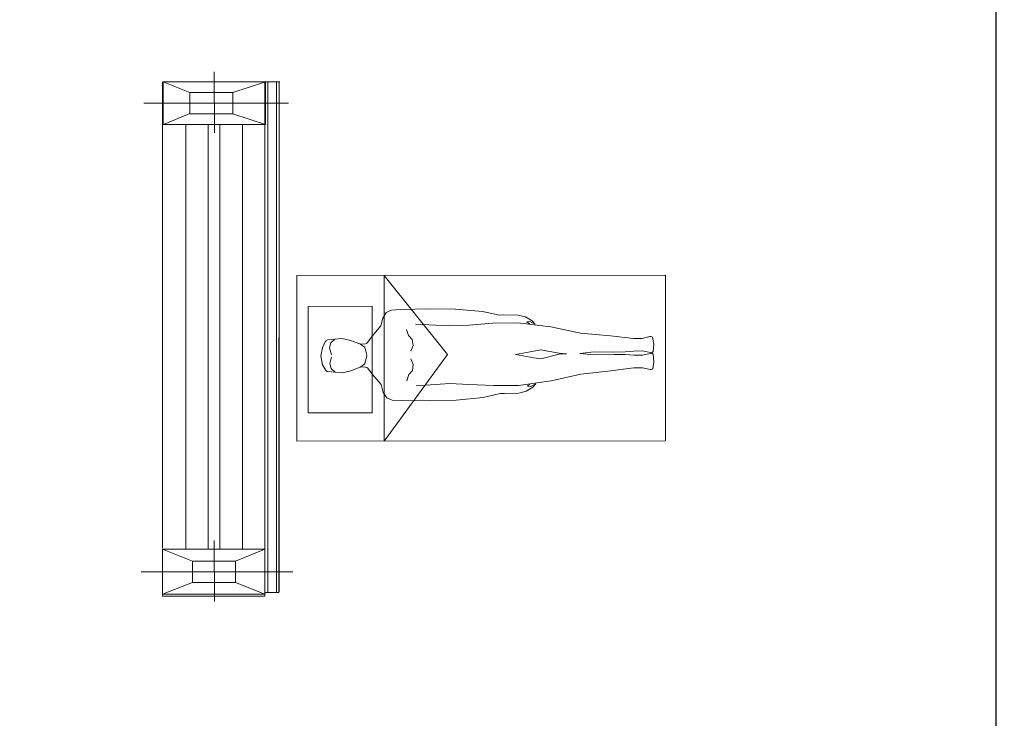
# Model space of a CAD drawing. Units: millimetres. Extents: x -6681 to 1575194, y -425978 to 60344.
# Drawn here: x 92617 to 96785, y -12547 to -9588 of the extents above; entities that cross this region are included whole.
import ezdxf

# ---------------------------------------------------------------- set-up
doc = ezdxf.new("R2010")
doc.units = ezdxf.units.MM
doc.linetypes.add('CENTER2', pattern=[28.575, 19.05, -3.175, 3.175, -3.175])
doc.layers.add('ОБОРУДОВАНИЕ', color=84, linetype='Continuous', lineweight=15)
doc.styles.add('ГОСТ 2.304', font='isocpeui.ttf')

msp = doc.modelspace()

# ---------------------------------------------------------------- linework, layer by layer
msp.add_lwpolyline([(83547.3, -1065.5), (96748.3, -1065.5), (96748.3, -15060.2), (83547.3, -15060.2)], close=True)
at = {"layer": 'ОБОРУДОВАНИЕ', "linetype": 'CENTER2', "lineweight": 20, "ltscale": 150}
for p, q in [((93441.2, -10067.7), (93440.6, -9809.2)), ((93142.7, -9941.8), (93754.4, -9941.8)), ((93441.2, -12052), (93440.6, -11793.5)), ((93131.2, -11926.1), (93773.4, -11926.1))]:
    msp.add_line(p, q, dxfattribs=at)
at = {"layer": 'ОБОРУДОВАНИЕ'}
for p, q in [((93222.2, -11826.6), (93222.2, -9851.2)), ((93655, -9851.4), (93655, -12011.5)), ((93667.2, -9851.2), (93667.2, -12013.5)), ((93703.8, -9851.2), (93703.8, -11690.4)), ((93715.8, -9851.2), (93713.9, -12013.5)), ((93716, -12011.5), (93716, -9851.2)), ((93703.8, -11690.4), (93703.8, -12013.5))]:
    msp.add_line(p, q, dxfattribs=at)
at = {"layer": 'ОБОРУДОВАНИЕ', "linetype": 'Continuous', "lineweight": 20}
for p, q in [((93337.8, -9897.1), (93224.2, -9851.4)), ((93657, -9851.4), (93519.6, -9897.1)), ((93337.8, -9985.4), (93226.2, -10032.2)), ((93657, -10032.2), (93518.6, -9986.5)), ((93222.2, -11830.6), (93349.2, -11881.5)), ((93531, -11881.4), (93655, -11830.6)), ((93222.2, -12021.6), (93349.2, -11970.9)), ((93531, -11970.9), (93655, -12021.6))]:
    msp.add_line(p, q, dxfattribs=at)
at = {"layer": 'ОБОРУДОВАНИЕ', "linetype": 'Continuous'}
for p, q in [((93655.8, -9851.2), (93718, -9851.2)), ((94153.5, -10851.8), (94167.8, -10828.9)), ((94167.8, -10828.9), (94190.5, -10818.3)), ((94190.5, -10818.3), (94227.8, -10816)), ((94227.8, -10816), (94350, -10812.8)), ((94350, -10812.8), (94461.9, -10813.9)), ((94461.9, -10813.9), (94576, -10823.3)), ((94576, -10823.3), (94647.8, -10838.8)), ((94145.5, -10885), (94153.5, -10851.8)), ((94518.4, -10881.8), (94619.9, -10872.7)), ((94619.9, -10872.7), (94725.6, -10871.8)), ((94647.8, -10838.8), (94666.5, -10838.7)), ((94666.5, -10838.7), (94726.9, -10839.1)), ((94725.6, -10871.8), (94864.6, -10889.2)), ((94726.9, -10839.1), (94758, -10846.7)), ((94758, -10846.7), (94786.9, -10863.1)), ((94774, -10865.3), (94763.9, -10867.6)), ((94763.9, -10867.6), (94774.8, -10876.1)), ((94799.3, -10877.4), (94774, -10865.3)), ((94786.9, -10863.1), (94799.3, -10877.4)), ((94108.6, -10928.9), (94145.5, -10885)), ((94254.4, -10899.7), (94263.3, -10925.7)), ((94292.5, -10877.6), (94435.6, -10884.6)), ((94435.6, -10884.6), (94518.4, -10881.8)), ((94864.6, -10889.2), (94991.2, -10915.1)), ((94991.2, -10915.1), (95117.7, -10926.4)), ((93898.4, -10977.9), (93910.4, -10951.8)), ((93920.9, -10944.3), (93980.2, -10938.3)), ((93934.7, -10957.3), (93928.7, -10978.1)), ((93951.2, -10940.6), (93934.7, -10957.3)), ((93980.2, -10938.3), (94017.5, -10946.2)), ((94017.5, -10946.2), (94057, -10960.4)), ((94057, -10960.4), (94077.9, -10974.7)), ((94089.5, -10955.3), (94108.6, -10928.9)), ((94263.3, -10925.7), (94278, -10943)), ((94278, -10943), (94282.5, -10967.6)), ((95117.7, -10926.4), (95215.2, -10938)), ((95215.2, -10938), (95252.5, -10937.7)), ((95252.5, -10937.7), (95284.1, -10930)), ((95296, -10932.7), (95293.4, -10931.2)), ((95300.7, -10962), (95296, -10932.7)), ((93891.3, -11011.4), (93898.4, -10977.9)), ((93928.7, -10978.1), (93937.2, -11007)), ((94059.1, -10962.5), (94080.1, -10960.7)), ((94077.9, -10974.7), (94085.9, -11009.3)), ((94282.5, -10967.6), (94272.6, -10992.3)), ((94715.2, -11005.7), (94792.9, -10991.4)), ((94792.9, -10991.4), (94821.9, -10987)), ((94821.9, -10987), (94900.8, -11000.8)), ((94900.8, -11000.8), (94931.9, -11002.6)), ((95049, -10995.1), (94988, -11002.4)), ((95049.1, -11008.1), (94988, -11001.8)), ((95132.1, -10996.7), (95049, -10995.1)), ((95180.4, -10994.7), (95132.1, -10996.7)), ((95180.4, -10994.7), (95216.5, -10991.4)), ((95216.5, -10991.4), (95253.5, -10991.1)), ((95253.5, -10991.1), (95292.8, -10999.1)), ((95253.6, -11008.6), (95292.8, -11000)), ((95292.8, -10999.1), (95298.8, -10993.7)), ((95292.8, -11000), (95298.9, -11005.2)), ((95298.8, -10993.7), (95300.7, -10962)), ((93899, -11050.4), (93891.3, -11011.4)), ((93929.3, -11044.4), (93937.3, -11015.3)), ((94078.5, -11045.2), (94085.9, -11010.9)), ((94283.2, -11048.8), (94272.9, -11024.2)), ((94716, -11006.1), (94793.2, -11020.4)), ((94793.2, -11020.4), (94822.2, -11024.3)), ((94822.2, -11024.3), (94900.8, -11005)), ((94900.8, -11005), (94931.9, -11002.6)), ((95132.9, -11005.8), (95049.1, -11008.1)), ((95180.5, -11006.2), (95132.9, -11005.8)), ((95180.5, -11006.2), (95216.7, -11008.9)), ((95216.7, -11008.9), (95253.6, -11008.6)), ((95301.4, -11036.9), (95297.1, -11066.3)), ((95298.9, -11005.2), (95301.4, -11036.9)), ((93910.8, -11071.6), (93899, -11050.4)), ((93921, -11078.2), (93981.4, -11083.3)), ((93935.7, -11065.1), (93929.3, -11044.4)), ((93952.4, -11081.5), (93935.7, -11065.1)), ((93981.4, -11083.3), (94018.6, -11074.7)), ((94018.6, -11074.7), (94057.9, -11059.9)), ((94057.9, -11059.9), (94078.5, -11045.2)), ((94059.9, -11057.8), (94081, -11059.2)), ((94090.4, -11064.4), (94109.9, -11090.5)), ((94264.7, -11091), (94279.1, -11073.5)), ((94279.1, -11073.5), (94283.2, -11048.8)), ((94992.7, -11089.1), (95119, -11075.6)), ((95119, -11075.6), (95216.3, -11062.3)), ((95216.3, -11062.3), (95253.6, -11062)), ((95253.6, -11062), (95285.3, -11069.1)), ((95297.1, -11066.3), (95294.5, -11067.8)), ((94109.9, -11090.5), (94147.6, -11133.7)), ((94256.3, -11117.2), (94264.7, -11091)), ((94727.9, -11137), (94866.5, -11117.2)), ((94866.5, -11117.2), (94992.7, -11089.1)), ((94147.6, -11133.7), (94156.2, -11166.8)), ((94156.2, -11166.8), (94170.9, -11189.4)), ((94294.8, -11138.6), (94437.7, -11129.1)), ((94437.7, -11129.1), (94518.5, -11132.6)), ((94518.5, -11132.6), (94622.2, -11137.9)), ((94622.2, -11137.9), (94727.9, -11137)), ((94729.8, -11169.6), (94760.7, -11161.5)), ((94760.7, -11161.5), (94789.3, -11144.6)), ((94766.2, -11140.5), (94777, -11131.8)), ((94776.3, -11142.6), (94766.2, -11140.5)), ((94801.4, -11130.1), (94776.3, -11142.6)), ((94789.3, -11144.6), (94801.4, -11130.1)), ((94170.9, -11189.4), (94193.8, -11199.6)), ((94193.8, -11199.6), (94231.1, -11201.4)), ((94231.1, -11201.4), (94353.4, -11202.4)), ((94353.4, -11202.4), (94465.2, -11199.3)), ((94465.2, -11199.3), (94579.1, -11188)), ((94579.1, -11188), (94650.7, -11171.3)), ((94650.7, -11171.3), (94669.3, -11171.1)), ((94669.3, -11171.1), (94729.8, -11169.6)), ((93713.9, -12013.5), (93655, -12013.5))]:
    msp.add_line(p, q, dxfattribs=at)
at = {"layer": 'ОБОРУДОВАНИЕ', "ltscale": 166.666667}
for p, q in [((93790, -10671.3), (95350, -10670)), ((93790.6, -11373.5), (93790, -10671.3)), ((94159.8, -10671), (94160.3, -11373.1)), ((94428.4, -11006), (94159.8, -10671)), ((95350, -10670), (95350.6, -11372.2)), ((93837.8, -10802.1), (94109.2, -10801.8)), ((93838.2, -11253.7), (93837.8, -10802.1)), ((94109.2, -10801.8), (94109.5, -11253.5)), ((94160.3, -11373.1), (94428.4, -11006)), ((94109.5, -11253.5), (93838.2, -11253.7)), ((95350.6, -11372.2), (93790.6, -11373.5))]:
    msp.add_line(p, q, dxfattribs=at)
at = {"layer": 'ОБОРУДОВАНИЕ', "linetype": 'Continuous'}
for points in [[(93224.2, -10032.2), (93657, -10032.2), (93657, -9851.4), (93224.2, -9851.4)], [(93655, -12021.6), (93655, -11830.6), (93222.2, -11830.6), (93222.2, -12021.6)], [(93655, -12021.6), (93655, -11830.6), (93222.2, -11830.6), (93222.2, -12021.6)], [(93655, -12029.2), (93222.2, -12029.2), (93222.2, -12021.6), (93655, -12021.6)]]:
    msp.add_lwpolyline(points, close=True, dxfattribs=at)
at = {"layer": 'ОБОРУДОВАНИЕ', "linetype": 'Continuous', "lineweight": 20}
for points in [[(93519.6, -9897.1), (93519.6, -9986.5), (93337.8, -9986.5), (93337.8, -9897.1)], [(93531, -11881.4), (93531, -11970.9), (93349.2, -11970.9), (93349.2, -11881.5)]]:
    msp.add_lwpolyline(points, close=True, dxfattribs=at)
at = {"layer": 'ОБОРУДОВАНИЕ', "lineweight": 20}
for points in [[(93517.6, -9986.5, 0), (93519.6, -9986.5, 0)], [(93319.7, -10033.4, 0), (93319.7, -11830.6, 0)], [(93415.2, -10033.4, 0), (93415.2, -11830.6, 0)], [(93464, -10033.4, 0), (93464, -11830.6, 0)], [(93559.5, -10033.4, 0), (93559.5, -11830.6, 0)], [(93622.5, -11926.1, 0), (93571.7, -11926.1, 0)], [(93529, -11970.8, 0), (93531, -11970.8, 0)]]:
    msp.add_polyline3d(points, dxfattribs=at)
at = {"layer": 'ОБОРУДОВАНИЕ'}
for points in [[(93657, -10032.2, 0), (93226.2, -10032.2, 0)], [(93653, -11830.6, 0), (93222.2, -11830.6, 0)], [(93655, -11830.6, 0), (93224.2, -11830.6, 0)], [(93653, -11830.6, 0), (93655, -11832.7, 0), (93655, -12013.5, 0), (93657, -12015.5, 0)], [(93665.2, -11926.1, 0), (93653, -11926.1, 0)], [(93653, -12021.6, 0), (93222.2, -12021.6, 0)], [(93657, -12015.5, 0), (93659.1, -12015.5, 0)]]:
    msp.add_polyline3d(points, dxfattribs=at)
at = {"layer": 'ОБОРУДОВАНИЕ', "linetype": 'Continuous'}
for centre, start, end in [((93922.2, -10957.2), 95.8482, 155.1763), ((94079, -10947.8), 274.8911, 324.2386), ((95287.2, -10942.6), 61.4358, 103.6079), ((93922.1, -11065.3), 209.1691, 265.1366), ((94080.1, -11072.1), 36.7463, 86.0937), ((95288.2, -11056.5), 257.3769, 299.5491)]:
    msp.add_arc(centre, 12.9, start, end, dxfattribs=at)

# ---------------------------------------------------------------- texts
at = {"insert": (83580.6, 21957), "char_height": 1500, "width": 13782.242, "attachment_point": 1, "style": 'ГОСТ 2.304'}
msp.add_mtext('\\pt15000;{\\H100x;Мед. оборудование}', dxfattribs=at)

doc.saveas('drawing.dxf')
